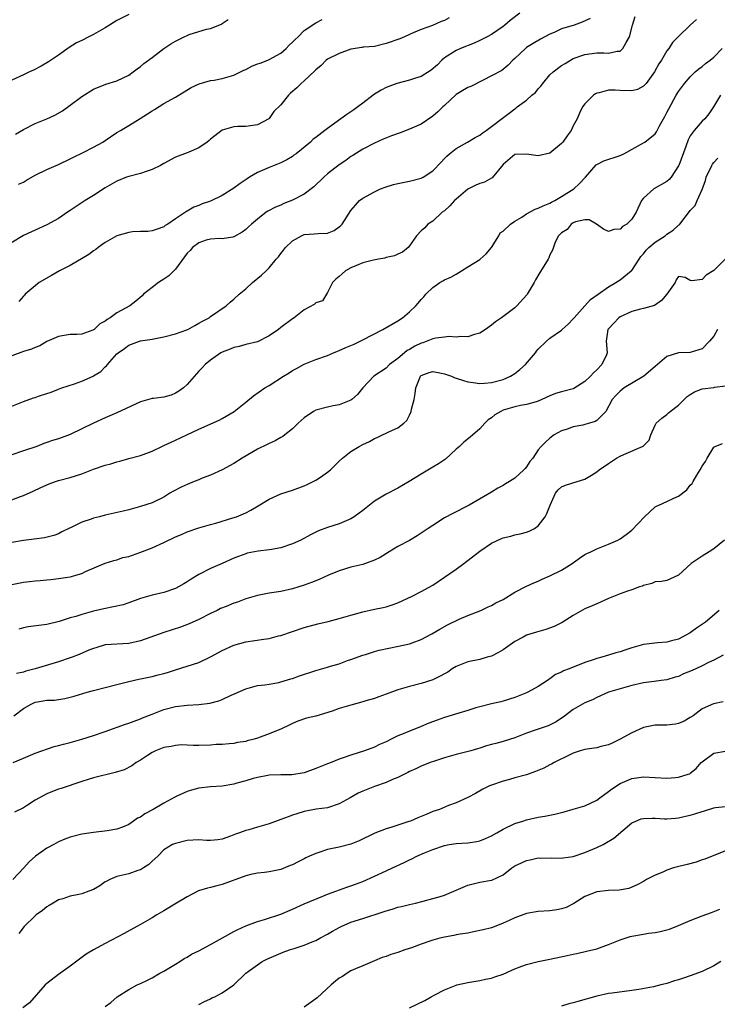
# Model space of a CAD drawing. Units: inches. Extents: x 2544000 to 2547000, y 1542000 to 1545000.
# Drawn here: x 2544306 to 2544426, y 1543386 to 1543554 of the extents above; entities that cross this region are included whole.
import ezdxf

# ---------------------------------------------------------------- set-up
doc = ezdxf.new("R2010")
doc.units = ezdxf.units.IN
doc.header["$MEASUREMENT"] = 0
doc.layers.add('LD25441542_2ft', color=9, linetype='Continuous')

msp = doc.modelspace()

# ---------------------------------------------------------------- linework, layer by layer
at = {"layer": 'LD25441542_2ft'}
for points, elevation in [([(2544325, 1543554.79), (2544323, 1543553.76), (2544321.73, 1543553), (2544321, 1543552.54), (2544319, 1543551.38), (2544318.21, 1543551), (2544317, 1543550.37), (2544316.07, 1543549.93), (2544314.85, 1543549.15), (2544313, 1543547.85), (2544311.31, 1543546.69), (2544310.05, 1543545.95), (2544308.72, 1543545.28), (2544308.07, 1543545), (2544307, 1543544.48), (2544305, 1543543.56)], 8064), ([(2544305, 1543487.91), (2544306.46, 1543488.46), (2544307, 1543488.69), (2544308.7, 1543489.3), (2544309, 1543489.39), (2544309.61, 1543489.61), (2544311, 1543490.04), (2544311.75, 1543490.25), (2544313, 1543490.79), (2544313.55, 1543491), (2544315.71, 1543491.71), (2544317, 1543492.16), (2544318.92, 1543493), (2544319, 1543493.04), (2544320.22, 1543493.78), (2544321, 1543494.58), (2544321.23, 1543494.77), (2544321.4, 1543495), (2544323, 1543496.83), (2544323.19, 1543497), (2544324.27, 1543497.73), (2544325, 1543498.31), (2544326.85, 1543499), (2544327, 1543499.04), (2544329, 1543499.34), (2544331, 1543499.71), (2544333, 1543500.22), (2544334.91, 1543500.91), (2544335.11, 1543501), (2544336.31, 1543501.69), (2544337, 1543502.04), (2544337.6, 1543502.4), (2544338.75, 1543503), (2544339, 1543503.19), (2544341.68, 1543505), (2544342.35, 1543505.65), (2544343, 1543506.15), (2544343.91, 1543507), (2544345, 1543507.94), (2544346.16, 1543509), (2544347.73, 1543510.27), (2544348.48, 1543511), (2544349, 1543511.53), (2544350.22, 1543513), (2544350.59, 1543513.41), (2544351, 1543513.97), (2544351.48, 1543514.52), (2544351.82, 1543515), (2544353, 1543516.14), (2544354.52, 1543517), (2544355, 1543517.21), (2544356.68, 1543517.32), (2544357.41, 1543517.41), (2544359, 1543517.43), (2544360.1, 1543517.9), (2544361, 1543518.5), (2544361.27, 1543518.73), (2544361.5, 1543519), (2544363, 1543521.33), (2544363.75, 1543522.25), (2544364.47, 1543523), (2544365, 1543523.42), (2544367, 1543524.5), (2544368.07, 1543525), (2544369, 1543525.35), (2544370.26, 1543525.74), (2544371, 1543525.93), (2544371.88, 1543526.12), (2544373, 1543526.33), (2544375, 1543526.83), (2544375.35, 1543527), (2544377, 1543528.06), (2544378.41, 1543529.59), (2544379, 1543530.19), (2544379.39, 1543530.61), (2544379.82, 1543531), (2544381, 1543531.9), (2544382.89, 1543533), (2544384.21, 1543533.79), (2544385, 1543534.2), (2544385.45, 1543534.55), (2544386.13, 1543535), (2544387, 1543535.64), (2544388.89, 1543537.11), (2544390.05, 1543537.95), (2544391, 1543538.69), (2544391.2, 1543538.8), (2544391.43, 1543539), (2544393, 1543540.18), (2544393.92, 1543541), (2544394.52, 1543541.48), (2544395, 1543542.11), (2544395.46, 1543542.54), (2544395.77, 1543543), (2544397, 1543544.48), (2544397.54, 1543545), (2544399, 1543546.08), (2544399.59, 1543546.41), (2544400.5, 1543547), (2544401, 1543547.26), (2544403, 1543547.99), (2544405, 1543548.26), (2544406.24, 1543548.24), (2544407, 1543548.18), (2544408.52, 1543548.52), (2544409, 1543548.56), (2544409.49, 1543549), (2544410.01, 1543550.01), (2544410.63, 1543551), (2544411.11, 1543553), (2544411.56, 1543554.44)], 8076), ([(2544391.88, 1543555), (2544390.23, 1543553.77), (2544389.3, 1543553), (2544389, 1543552.77), (2544387, 1543551.39), (2544386.3, 1543551), (2544385, 1543550.33), (2544384.08, 1543549.92), (2544381.73, 1543549), (2544381, 1543548.66), (2544379, 1543547.4), (2544378.52, 1543547), (2544377.78, 1543546.22), (2544376.73, 1543545.27), (2544375, 1543544.22), (2544373.87, 1543543.87), (2544373, 1543543.57), (2544370.81, 1543543), (2544369.48, 1543542.52), (2544369, 1543542.32), (2544368.14, 1543541.86), (2544367, 1543541.17), (2544366.8, 1543541), (2544365, 1543539.66), (2544364.15, 1543539), (2544363.48, 1543538.52), (2544362.27, 1543537.73), (2544361.24, 1543537), (2544359, 1543535.32), (2544358.53, 1543535), (2544357, 1543533.77), (2544356.52, 1543533.48), (2544356.06, 1543533), (2544353.6, 1543531), (2544353.24, 1543530.76), (2544353, 1543530.55), (2544352.04, 1543529.96), (2544351, 1543529.46), (2544349.89, 1543529), (2544349, 1543528.68), (2544347, 1543527.78), (2544345.67, 1543527), (2544345.26, 1543526.74), (2544344.07, 1543525.93), (2544343, 1543525.11), (2544341, 1543523.87), (2544339, 1543522.93), (2544337.56, 1543522.44), (2544337, 1543522.18), (2544336.13, 1543521.87), (2544335, 1543521.18), (2544334.88, 1543521.12), (2544334.72, 1543521), (2544333, 1543519.87), (2544331.71, 1543519), (2544331.25, 1543518.75), (2544331, 1543518.53), (2544329.85, 1543518.15), (2544329, 1543517.85), (2544328.27, 1543517.73), (2544327, 1543517.74), (2544325.67, 1543517.67), (2544325, 1543517.58), (2544322.99, 1543517.01), (2544321, 1543515.83), (2544319.8, 1543515), (2544319.37, 1543514.63), (2544319, 1543514.43), (2544318.2, 1543513.8), (2544315, 1543511.91), (2544313.2, 1543511), (2544311.79, 1543510.21), (2544309.69, 1543509), (2544307.33, 1543507), (2544307.17, 1543506.83), (2544307, 1543506.67), (2544306.23, 1543505.77)], 8072), ([(2544379.79, 1543554.21), (2544379, 1543553.79), (2544378.41, 1543553.59), (2544376.94, 1543552.94), (2544375, 1543552.26), (2544373.64, 1543551.64), (2544373, 1543551.38), (2544372.16, 1543551), (2544371.34, 1543550.66), (2544369, 1543549.82), (2544367, 1543549.35), (2544365.22, 1543549.22), (2544365, 1543549.19), (2544364.85, 1543549.15), (2544363, 1543548.88), (2544361, 1543548.16), (2544359, 1543547.15), (2544358.78, 1543547), (2544357.9, 1543546.1), (2544357, 1543545.36), (2544356.82, 1543545.18), (2544355, 1543543.45), (2544354.5, 1543543), (2544353.75, 1543542.25), (2544352.64, 1543541.36), (2544352.29, 1543541), (2544351, 1543539.35), (2544349.8, 1543538.2), (2544349, 1543537.05), (2544348.93, 1543537), (2544347, 1543535.95), (2544345, 1543535.66), (2544343.67, 1543535.67), (2544343, 1543535.61), (2544341, 1543535.05), (2544339, 1543533.49), (2544338.75, 1543533.25), (2544338.42, 1543533), (2544337, 1543531.99), (2544335.28, 1543531.28), (2544335, 1543531.15), (2544333, 1543530.41), (2544331, 1543529.34), (2544330.42, 1543529), (2544329, 1543528.3), (2544328, 1543528), (2544327, 1543527.63), (2544325, 1543527.12), (2544324.65, 1543527), (2544323, 1543526.34), (2544321, 1543525.2), (2544319, 1543523.89), (2544317.56, 1543523), (2544316.01, 1543521.99), (2544315, 1543521.29), (2544314.54, 1543521), (2544313, 1543519.93), (2544311, 1543518.84), (2544309, 1543517.98), (2544308.36, 1543517.64), (2544307, 1543517.04), (2544303.26, 1543514.74)], 8070), ([(2544403.91, 1543554.09), (2544402.52, 1543553.48), (2544401.15, 1543553), (2544399, 1543552.32), (2544397.71, 1543551.71), (2544397, 1543551.43), (2544395.4, 1543550.6), (2544394.13, 1543549.87), (2544393, 1543549.14), (2544392.81, 1543549), (2544391, 1543547.26), (2544390.68, 1543547), (2544389.88, 1543546.12), (2544388.76, 1543545.24), (2544387, 1543544.29), (2544385.59, 1543543.59), (2544383.51, 1543542.49), (2544383, 1543542.31), (2544381, 1543541.11), (2544379, 1543539.25), (2544378.72, 1543539), (2544377.86, 1543538.14), (2544377, 1543537.42), (2544375, 1543536.08), (2544373, 1543535.19), (2544371.42, 1543534.58), (2544369.95, 1543534.05), (2544368.51, 1543533.49), (2544367, 1543532.84), (2544365, 1543531.79), (2544363.31, 1543530.69), (2544363, 1543530.51), (2544362.13, 1543529.87), (2544361, 1543529.13), (2544359, 1543527.59), (2544358.33, 1543527), (2544356.65, 1543525.35), (2544355, 1543524.1), (2544353, 1543523.07), (2544351.51, 1543522.49), (2544351, 1543522.25), (2544350.11, 1543521.89), (2544348.8, 1543521.2), (2544348.51, 1543521), (2544347, 1543519.85), (2544346.02, 1543519), (2544345.5, 1543518.5), (2544345, 1543518.05), (2544344.41, 1543517.59), (2544343, 1543516.79), (2544342.78, 1543516.78), (2544341, 1543516.47), (2544340.52, 1543516.52), (2544339, 1543516.43), (2544338.22, 1543516.22), (2544337, 1543515.81), (2544335.92, 1543515), (2544335.5, 1543514.5), (2544335, 1543514), (2544333, 1543511.31), (2544331.84, 1543510.16), (2544331, 1543509.57), (2544330.1, 1543509), (2544329, 1543508.16), (2544327.55, 1543507), (2544327.29, 1543506.71), (2544326.2, 1543505.8), (2544325.19, 1543505), (2544323, 1543503.83), (2544321.85, 1543503), (2544321.3, 1543502.7), (2544321, 1543502.42), (2544320.07, 1543501.93), (2544319.09, 1543501), (2544319, 1543500.93), (2544318.87, 1543500.87), (2544317, 1543500.19), (2544316.13, 1543500.13), (2544315, 1543500.12), (2544313.97, 1543499.97), (2544313, 1543499.78), (2544311, 1543498.91), (2544309.8, 1543498.2), (2544309, 1543497.93), (2544308.36, 1543497.64), (2544307, 1543497.22), (2544305, 1543496.47)], 8074), ([(2544422.04, 1543553.96), (2544420.96, 1543553), (2544418.91, 1543551), (2544417.98, 1543550.02), (2544417.31, 1543549), (2544417, 1543548.6), (2544416.06, 1543547), (2544415.61, 1543546.39), (2544414.87, 1543545), (2544413.43, 1543543), (2544413, 1543542.53), (2544411.99, 1543542.01), (2544411, 1543541.78), (2544409, 1543541.8), (2544408.13, 1543541.87), (2544407, 1543541.86), (2544405.43, 1543541.43), (2544405, 1543541.34), (2544404.77, 1543541.23), (2544404.46, 1543541), (2544403, 1543539.56), (2544402.56, 1543539), (2544402.05, 1543537.95), (2544401.65, 1543537), (2544401, 1543535.77), (2544400.62, 1543535), (2544399.93, 1543534.07), (2544399.21, 1543533), (2544399, 1543532.73), (2544397, 1543531.08), (2544395, 1543530.64), (2544393, 1543530.93), (2544391, 1543530.88), (2544389, 1543529.16), (2544387.13, 1543526.87), (2544387, 1543526.82), (2544385.82, 1543526.18), (2544385, 1543525.92), (2544384.35, 1543525.65), (2544383, 1543524.94), (2544381, 1543523.27), (2544380.7, 1543523), (2544379.9, 1543522.1), (2544379, 1543521.28), (2544378.6, 1543521), (2544377, 1543519.5), (2544376.16, 1543519), (2544375.63, 1543518.37), (2544375, 1543517.84), (2544374.21, 1543517), (2544373, 1543515.25), (2544372.78, 1543515), (2544371.81, 1543514.19), (2544371, 1543513.85), (2544370.44, 1543513.56), (2544369, 1543513.26), (2544368.81, 1543513.19), (2544367.69, 1543513), (2544366.83, 1543512.83), (2544365, 1543512.37), (2544363.92, 1543511.92), (2544363, 1543511.5), (2544362.07, 1543511), (2544361.49, 1543510.51), (2544361, 1543510.05), (2544360.41, 1543509.59), (2544359.84, 1543509), (2544359, 1543507.28), (2544358.8, 1543507), (2544358.12, 1543505.88), (2544357, 1543505.55), (2544356.73, 1543505.26), (2544355, 1543504.35), (2544353.3, 1543503), (2544353, 1543502.83), (2544351, 1543501.34), (2544350.59, 1543501), (2544349, 1543499.89), (2544347, 1543498.9), (2544345, 1543498.41), (2544343.9, 1543498.1), (2544343, 1543497.9), (2544342.37, 1543497.63), (2544341, 1543497.13), (2544340.76, 1543497), (2544339, 1543495.75), (2544338.08, 1543495), (2544337.58, 1543494.42), (2544337, 1543493.84), (2544335, 1543491.6), (2544334.36, 1543491), (2544333.58, 1543490.42), (2544333, 1543490.08), (2544332.24, 1543489.76), (2544331, 1543489.44), (2544329.22, 1543489.22), (2544329, 1543489.18), (2544327, 1543488.61), (2544323, 1543486.73), (2544321, 1543485.9), (2544319, 1543485), (2544317, 1543484.01), (2544315, 1543483.07), (2544313, 1543482.31), (2544311.99, 1543482.01), (2544311, 1543481.65), (2544310.5, 1543481.5), (2544309.27, 1543481), (2544307, 1543480.23), (2544305, 1543479.58)], 8078), ([(2544305.66, 1543534.34), (2544307, 1543535.16), (2544309, 1543536.16), (2544311, 1543536.95), (2544312.4, 1543537.6), (2544313.68, 1543538.32), (2544315, 1543539.28), (2544317, 1543540.8), (2544319, 1543542.03), (2544321.1, 1543542.9), (2544323, 1543543.48), (2544325, 1543544.46), (2544325.78, 1543545), (2544326.46, 1543545.54), (2544327, 1543545.91), (2544327.59, 1543546.41), (2544329, 1543547.43), (2544331.03, 1543549), (2544332.19, 1543549.81), (2544333, 1543550.26), (2544334.5, 1543551), (2544335, 1543551.22), (2544335.36, 1543551.36), (2544337, 1543551.87), (2544338.3, 1543552.3), (2544339, 1543552.39), (2544340.87, 1543553.13), (2544341, 1543553.24), (2544342.03, 1543553.97)], 8066), ([(2544306.18, 1543525.82), (2544307, 1543526.17), (2544307.51, 1543526.49), (2544309, 1543527.34), (2544311, 1543528.3), (2544313, 1543529.16), (2544315, 1543530.12), (2544315.57, 1543530.43), (2544317.24, 1543531.24), (2544319, 1543532.11), (2544320.58, 1543533), (2544321, 1543533.27), (2544323, 1543534.62), (2544323.61, 1543535), (2544325, 1543535.82), (2544326.98, 1543537.02), (2544328.2, 1543537.8), (2544329, 1543538.36), (2544329.41, 1543538.59), (2544331, 1543539.57), (2544333, 1543540.66), (2544335.67, 1543542.33), (2544337.03, 1543542.97), (2544339, 1543543.54), (2544339.6, 1543543.6), (2544341, 1543543.88), (2544343, 1543544.44), (2544344.71, 1543545.29), (2544345, 1543545.41), (2544346.05, 1543545.95), (2544347, 1543546.36), (2544347.49, 1543546.51), (2544348.8, 1543547), (2544349, 1543547.08), (2544351, 1543548.17), (2544351.94, 1543549), (2544352.45, 1543549.55), (2544353, 1543550.05), (2544353.46, 1543550.54), (2544353.95, 1543551), (2544355, 1543552.04), (2544357, 1543553.4), (2544358.05, 1543553.95)], 8068), ([(2544305, 1543471.9), (2544306.48, 1543472.48), (2544307, 1543472.65), (2544308.66, 1543473.34), (2544310, 1543474), (2544311.39, 1543474.61), (2544312.5, 1543475), (2544313, 1543475.16), (2544315, 1543475.7), (2544317, 1543476.34), (2544319, 1543477.12), (2544321, 1543477.81), (2544321.94, 1543478.06), (2544323, 1543478.4), (2544323.5, 1543478.5), (2544325, 1543478.93), (2544327, 1543479.46), (2544329, 1543480.2), (2544330.65, 1543481), (2544331, 1543481.15), (2544332.26, 1543481.74), (2544333, 1543482.05), (2544334.91, 1543483), (2544337, 1543483.98), (2544340.48, 1543485.52), (2544341, 1543485.8), (2544343.01, 1543486.99), (2544345, 1543488.56), (2544346.34, 1543489.66), (2544348.29, 1543491), (2544349, 1543491.43), (2544351.44, 1543493), (2544352.41, 1543493.59), (2544353, 1543493.97), (2544353.68, 1543494.32), (2544355, 1543495.08), (2544357, 1543495.85), (2544359, 1543496.55), (2544360, 1543497), (2544360.72, 1543497.28), (2544361, 1543497.38), (2544362.11, 1543497.89), (2544363.52, 1543498.48), (2544365, 1543499.21), (2544368.43, 1543501), (2544371, 1543502.48), (2544371.83, 1543503), (2544373, 1543503.99), (2544374.08, 1543505), (2544374.51, 1543505.49), (2544375, 1543506.12), (2544375.44, 1543506.56), (2544375.78, 1543507), (2544377, 1543508.17), (2544378.16, 1543509), (2544378.72, 1543509.28), (2544379, 1543509.44), (2544380.09, 1543509.91), (2544381, 1543510.45), (2544381.87, 1543511), (2544383, 1543511.67), (2544385, 1543512.92), (2544385.1, 1543513), (2544386.09, 1543513.91), (2544386.99, 1543515), (2544388.29, 1543517), (2544388.52, 1543517.48), (2544389, 1543517.78), (2544390.25, 1543519), (2544391, 1543519.47), (2544392.19, 1543520.19), (2544393, 1543520.73), (2544394.47, 1543521.53), (2544395, 1543521.72), (2544395.87, 1543522.13), (2544397, 1543522.56), (2544397.27, 1543522.73), (2544397.82, 1543523), (2544399, 1543523.68), (2544401.07, 1543525), (2544402.06, 1543525.94), (2544403, 1543526.9), (2544403.11, 1543527), (2544404.91, 1543529.09), (2544405, 1543529.16), (2544406.23, 1543529.77), (2544409, 1543530.7), (2544409.62, 1543531), (2544413, 1543532.86), (2544413.22, 1543533), (2544415, 1543534.39), (2544415.25, 1543534.75), (2544415.36, 1543535), (2544415.75, 1543535.75), (2544416.64, 1543537.36), (2544417, 1543538.05), (2544417.31, 1543538.69), (2544418.6, 1543541), (2544419, 1543541.64), (2544419.98, 1543543), (2544421, 1543544.16), (2544421.84, 1543545), (2544422.46, 1543545.54), (2544423, 1543545.91), (2544423.6, 1543546.4), (2544424.39, 1543547), (2544425, 1543547.51), (2544426.44, 1543549)], 8080), ([(2544426.19, 1543541), (2544424.94, 1543539), (2544424.18, 1543537.82), (2544423.47, 1543537), (2544423, 1543536.55), (2544421.67, 1543535), (2544421, 1543534.04), (2544420.62, 1543533.38), (2544420.23, 1543532.23), (2544419.03, 1543529), (2544419, 1543528.93), (2544417.71, 1543527), (2544417.39, 1543526.61), (2544417, 1543526.26), (2544414.79, 1543525), (2544413, 1543523.44), (2544412.64, 1543523), (2544411.72, 1543521), (2544411, 1543519.81), (2544410.17, 1543519), (2544409.43, 1543518.57), (2544409, 1543518.1), (2544407.92, 1543518.08), (2544407, 1543517.75), (2544406.14, 1543518.14), (2544404.97, 1543519), (2544403.71, 1543519.71), (2544403, 1543519.71), (2544401.4, 1543519.4), (2544401, 1543519.22), (2544400.64, 1543519), (2544399.93, 1543518.07), (2544399, 1543517.48), (2544398.46, 1543517), (2544397.9, 1543515.9), (2544397.44, 1543514.56), (2544397, 1543513.73), (2544396.79, 1543513.21), (2544396.69, 1543513), (2544396.23, 1543512.23), (2544395.26, 1543510.74), (2544394.54, 1543509.46), (2544394.31, 1543509), (2544393.13, 1543507), (2544393.07, 1543506.93), (2544391.37, 1543505), (2544391, 1543504.69), (2544388.72, 1543503), (2544387.71, 1543502.29), (2544387, 1543501.73), (2544385.99, 1543501), (2544385, 1543500.33), (2544384.12, 1543500.12), (2544383, 1543499.71), (2544381.78, 1543499.78), (2544381, 1543499.69), (2544379.77, 1543499.77), (2544379, 1543499.69), (2544377.49, 1543499.49), (2544377, 1543499.36), (2544375.28, 1543498.72), (2544375, 1543498.66), (2544373.89, 1543498.11), (2544373, 1543497.58), (2544372.62, 1543497.38), (2544372.14, 1543497), (2544371, 1543496.05), (2544369.57, 1543495), (2544369, 1543494.38), (2544366.93, 1543493), (2544365.02, 1543491), (2544364.13, 1543489.87), (2544363.13, 1543489), (2544363, 1543488.92), (2544361, 1543488.09), (2544359.93, 1543487.93), (2544359, 1543487.73), (2544357, 1543487.22), (2544356.61, 1543487), (2544355, 1543485.9), (2544353.96, 1543485), (2544353, 1543484.02), (2544351.68, 1543483), (2544351.32, 1543482.68), (2544351, 1543482.52), (2544350.06, 1543481.94), (2544349, 1543481.53), (2544348.66, 1543481.34), (2544347, 1543480.55), (2544344.39, 1543479), (2544343, 1543478.1), (2544340.95, 1543477), (2544339, 1543476.12), (2544337.57, 1543475.57), (2544337, 1543475.31), (2544336.21, 1543475), (2544335, 1543474.53), (2544333.97, 1543474.03), (2544332.65, 1543473.35), (2544332.04, 1543473), (2544331, 1543472.35), (2544329, 1543471.39), (2544327, 1543470.72), (2544325, 1543470.17), (2544324.05, 1543469.95), (2544321, 1543469.29), (2544319.99, 1543469), (2544319, 1543468.74), (2544318.56, 1543468.56), (2544317, 1543468.04), (2544315.17, 1543467.17), (2544314.78, 1543467), (2544313.59, 1543466.41), (2544313, 1543466.1), (2544312.22, 1543465.78), (2544310.62, 1543465.38), (2544308.86, 1543465.14), (2544307, 1543464.92), (2544305, 1543464.57)], 8082), ([(2544305, 1543457.4), (2544307, 1543457.84), (2544308.07, 1543457.93), (2544309, 1543458.05), (2544309.89, 1543458.11), (2544311, 1543458.24), (2544311.7, 1543458.3), (2544313, 1543458.45), (2544315, 1543458.75), (2544315.21, 1543458.79), (2544315.95, 1543459), (2544317, 1543459.32), (2544317.64, 1543459.64), (2544321, 1543461.05), (2544322.46, 1543461.54), (2544323, 1543461.65), (2544323.99, 1543462.01), (2544325, 1543462.23), (2544326.88, 1543462.88), (2544329, 1543463.7), (2544331, 1543464.57), (2544333, 1543465.55), (2544334.02, 1543465.98), (2544335, 1543466.43), (2544337, 1543467.1), (2544339, 1543467.67), (2544339.92, 1543467.92), (2544342.78, 1543468.78), (2544343.4, 1543469), (2544345, 1543469.68), (2544345.87, 1543470.13), (2544347.13, 1543470.87), (2544349, 1543472.01), (2544351, 1543472.89), (2544353, 1543473.54), (2544355, 1543474.28), (2544355.5, 1543474.5), (2544356.56, 1543475), (2544357, 1543475.24), (2544357.78, 1543475.78), (2544359, 1543476.59), (2544359.48, 1543477), (2544361, 1543478.5), (2544361.53, 1543479), (2544363, 1543480.13), (2544364.4, 1543481), (2544365, 1543481.32), (2544366.14, 1543481.86), (2544367, 1543482.34), (2544367.46, 1543482.54), (2544368.37, 1543483), (2544369, 1543483.27), (2544369.57, 1543483.57), (2544371, 1543484.21), (2544372.02, 1543485), (2544372.55, 1543485.45), (2544373, 1543486.34), (2544373.31, 1543487), (2544373.35, 1543487.35), (2544373.77, 1543489), (2544373.95, 1543490.05), (2544374.06, 1543491), (2544374.87, 1543493), (2544375, 1543493.13), (2544376.35, 1543493.65), (2544377, 1543493.8), (2544378.46, 1543493.54), (2544379, 1543493.42), (2544380.16, 1543493), (2544380.74, 1543492.74), (2544381, 1543492.69), (2544382.25, 1543492.25), (2544383, 1543492.07), (2544383.9, 1543491.9), (2544385, 1543491.77), (2544385.81, 1543491.81), (2544387, 1543491.9), (2544389, 1543492.45), (2544390.25, 1543493), (2544391, 1543493.48), (2544391.87, 1543494.13), (2544392.83, 1543495), (2544394.53, 1543497), (2544394.72, 1543497.28), (2544395, 1543497.62), (2544396.42, 1543499), (2544397, 1543499.49), (2544399, 1543500.89), (2544399.1, 1543501), (2544400.1, 1543501.9), (2544401, 1543502.82), (2544401.13, 1543503), (2544403, 1543505), (2544403.92, 1543506.08), (2544405.25, 1543507), (2544407, 1543508.27), (2544408.25, 1543509), (2544408.71, 1543509.29), (2544409, 1543509.45), (2544410.91, 1543511), (2544411, 1543511.08), (2544412.25, 1543513), (2544412.57, 1543513.43), (2544413, 1543513.92), (2544413.47, 1543514.53), (2544413.9, 1543515), (2544415, 1543515.92), (2544416.7, 1543517), (2544417, 1543517.25), (2544418.05, 1543517.95), (2544419, 1543518.83), (2544419.12, 1543518.88), (2544419.23, 1543519), (2544420.88, 1543521.12), (2544421, 1543521.31), (2544421.81, 1543522.19), (2544422.19, 1543523), (2544423, 1543524.9), (2544423.58, 1543526.42), (2544423.73, 1543527), (2544424.66, 1543529), (2544424.78, 1543529.22), (2544425, 1543529.49), (2544425.73, 1543530.27)], 8084), ([(2544427, 1543513.04), (2544425, 1543511.09), (2544423.71, 1543510.29), (2544423, 1543509.54), (2544421.27, 1543509.27), (2544421, 1543509.37), (2544420.13, 1543509.87), (2544419, 1543510.02), (2544418.56, 1543509.44), (2544418.42, 1543509), (2544416.99, 1543507), (2544416.07, 1543505.93), (2544414.9, 1543505.1), (2544413, 1543504.57), (2544412.47, 1543504.47), (2544411, 1543504.08), (2544409, 1543503.15), (2544408.77, 1543503), (2544407.93, 1543502.07), (2544407, 1543501.12), (2544406.9, 1543501), (2544406.63, 1543499), (2544406.79, 1543497), (2544406.65, 1543496.65), (2544405.9, 1543495), (2544405, 1543494.1), (2544404.43, 1543493.57), (2544403.96, 1543493), (2544403, 1543492.08), (2544401.1, 1543490.9), (2544401, 1543490.86), (2544399, 1543490.34), (2544397.95, 1543490.05), (2544397, 1543489.66), (2544395.63, 1543489), (2544395, 1543488.74), (2544394.64, 1543488.64), (2544393, 1543488.15), (2544391.99, 1543487.99), (2544391, 1543487.76), (2544389, 1543487.18), (2544388.6, 1543487), (2544387.6, 1543486.4), (2544387, 1543485.9), (2544386.44, 1543485.56), (2544385.89, 1543485), (2544385, 1543484.01), (2544383.39, 1543482.61), (2544382.28, 1543481.72), (2544381.54, 1543481), (2544381, 1543480.53), (2544379.15, 1543478.85), (2544377.97, 1543478.03), (2544377, 1543477.45), (2544375, 1543476.29), (2544372.93, 1543475), (2544371, 1543473.88), (2544369, 1543472.85), (2544367, 1543471.66), (2544365, 1543470.06), (2544364.4, 1543469.6), (2544363.56, 1543469), (2544363, 1543468.65), (2544361, 1543467.8), (2544359, 1543467.16), (2544357.43, 1543466.57), (2544357, 1543466.38), (2544356.09, 1543465.91), (2544354.42, 1543465), (2544353, 1543464.34), (2544351, 1543463.68), (2544349.41, 1543463.41), (2544349, 1543463.32), (2544347.11, 1543463.11), (2544345.24, 1543462.76), (2544345, 1543462.68), (2544343.78, 1543462.22), (2544343, 1543461.89), (2544340.99, 1543461.01), (2544339, 1543460.17), (2544337, 1543459.13), (2544335.67, 1543458.33), (2544335, 1543457.85), (2544334.45, 1543457.55), (2544333.52, 1543457), (2544333, 1543456.74), (2544331, 1543456.08), (2544329, 1543455.61), (2544327, 1543455.05), (2544325, 1543454.31), (2544324.03, 1543453.97), (2544322.42, 1543453.58), (2544320.74, 1543453.26), (2544319, 1543452.87), (2544317, 1543452.31), (2544315.97, 1543451.97), (2544315, 1543451.7), (2544313.12, 1543451.12), (2544311, 1543450.6), (2544307.83, 1543450.17), (2544307, 1543449.99), (2544306.24, 1543449.76)], 8086), ([(2544425.65, 1543501), (2544425, 1543499.84), (2544424.28, 1543499), (2544423, 1543497.67), (2544422.48, 1543497.52), (2544421, 1543497.07), (2544419, 1543497), (2544417, 1543496.38), (2544415.42, 1543495), (2544415, 1543494.67), (2544413.05, 1543493), (2544409.7, 1543491), (2544409, 1543490.45), (2544408.28, 1543489.72), (2544407.67, 1543489), (2544406.55, 1543487), (2544405, 1543485.45), (2544404.73, 1543485.27), (2544403.79, 1543485), (2544403, 1543484.75), (2544402.65, 1543484.65), (2544401, 1543484.34), (2544399.96, 1543483.96), (2544399, 1543483.66), (2544397.75, 1543483), (2544397, 1543482.43), (2544396.25, 1543481.75), (2544395.52, 1543481), (2544395, 1543480.42), (2544394.06, 1543479), (2544393.56, 1543478.44), (2544393, 1543477.53), (2544392.75, 1543477.25), (2544392.55, 1543477), (2544391, 1543475.58), (2544390.1, 1543475), (2544389.4, 1543474.6), (2544389, 1543474.34), (2544388.1, 1543473.9), (2544387, 1543473.18), (2544383.22, 1543471), (2544380.43, 1543469.57), (2544379, 1543468.79), (2544377, 1543467.52), (2544376.21, 1543467), (2544375, 1543466.16), (2544374.29, 1543465.71), (2544373, 1543464.96), (2544371, 1543463.89), (2544369.55, 1543463), (2544367.96, 1543462.04), (2544367, 1543461.55), (2544365.47, 1543461), (2544365, 1543460.86), (2544363, 1543460.36), (2544361, 1543459.73), (2544359.17, 1543459), (2544357.68, 1543458.32), (2544357, 1543458.06), (2544356.25, 1543457.75), (2544355, 1543457.3), (2544354.11, 1543457), (2544353, 1543456.67), (2544351, 1543456.24), (2544349, 1543455.93), (2544347, 1543455.54), (2544345, 1543454.95), (2544343.58, 1543454.42), (2544343, 1543454.23), (2544341.67, 1543453.67), (2544340.71, 1543453.29), (2544340.15, 1543453), (2544339, 1543452.44), (2544337, 1543451.44), (2544335.32, 1543450.68), (2544333.87, 1543450.13), (2544331, 1543449.21), (2544327, 1543447.82), (2544325, 1543447.36), (2544321, 1543447.09), (2544319.39, 1543446.61), (2544319, 1543446.51), (2544318.19, 1543446.19), (2544316.54, 1543445.46), (2544315.34, 1543445), (2544315, 1543444.88), (2544313, 1543444.22), (2544309, 1543442.99), (2544307.41, 1543442.59), (2544307, 1543442.45), (2544305.81, 1543442.19)], 8088), ([(2544305.36, 1543435), (2544307, 1543436.26), (2544308.32, 1543437), (2544309, 1543437.31), (2544309.39, 1543437.39), (2544311, 1543437.63), (2544312.34, 1543437.66), (2544314.08, 1543437.92), (2544315.68, 1543438.32), (2544317.88, 1543439), (2544319, 1543439.32), (2544321, 1543439.84), (2544323, 1543440.32), (2544325, 1543440.87), (2544326.74, 1543441.26), (2544329, 1543441.69), (2544330.04, 1543441.96), (2544331, 1543442.22), (2544331.61, 1543442.39), (2544333, 1543442.86), (2544335, 1543443.45), (2544337, 1543444.12), (2544339, 1543445.08), (2544341, 1543446.16), (2544343, 1543447.07), (2544345, 1543447.65), (2544348.1, 1543448.1), (2544349, 1543448.21), (2544350.63, 1543448.63), (2544351, 1543448.7), (2544353, 1543449.4), (2544355, 1543450.06), (2544357.32, 1543450.68), (2544359.1, 1543451.1), (2544361, 1543451.59), (2544363, 1543452.17), (2544365, 1543452.73), (2544367, 1543453.19), (2544368.49, 1543453.51), (2544369, 1543453.63), (2544370.04, 1543453.96), (2544371, 1543454.29), (2544373.45, 1543455.45), (2544375, 1543456.24), (2544377, 1543457.33), (2544379, 1543458.65), (2544381, 1543460.06), (2544382.27, 1543461), (2544385, 1543463.14), (2544387, 1543464.46), (2544388.75, 1543465.25), (2544389, 1543465.38), (2544390.33, 1543465.67), (2544391, 1543465.91), (2544391.91, 1543466.09), (2544393, 1543466.37), (2544393.45, 1543466.55), (2544394.37, 1543467), (2544395, 1543467.42), (2544396.19, 1543469), (2544396.48, 1543469.52), (2544397.04, 1543471), (2544397.93, 1543473), (2544398.43, 1543473.57), (2544399, 1543474.09), (2544399.64, 1543474.36), (2544401.66, 1543475), (2544403, 1543475.39), (2544404.11, 1543476.11), (2544405, 1543476.64), (2544405.43, 1543477), (2544407, 1543478.11), (2544408.41, 1543479), (2544409, 1543479.34), (2544409.65, 1543479.65), (2544412.96, 1543481.04), (2544413, 1543481.11), (2544413.96, 1543482.05), (2544414.26, 1543483), (2544415, 1543484.64), (2544415.19, 1543485), (2544416.14, 1543485.86), (2544417, 1543486.47), (2544417.28, 1543486.72), (2544417.58, 1543487), (2544419, 1543488.06), (2544419.94, 1543489), (2544420.49, 1543489.51), (2544421, 1543489.86), (2544421.69, 1543490.31), (2544423, 1543490.82), (2544425, 1543491.1), (2544425.15, 1543491.15), (2544427, 1543491.35)], 8090), ([(2544305.24, 1543427), (2544307, 1543427.77), (2544309, 1543428.58), (2544312.27, 1543429.73), (2544313, 1543429.89), (2544313.84, 1543430.16), (2544315, 1543430.43), (2544317, 1543430.98), (2544319, 1543431.61), (2544321, 1543432.31), (2544324.45, 1543433.55), (2544325, 1543433.72), (2544325.91, 1543434.09), (2544327, 1543434.48), (2544327.36, 1543434.64), (2544329, 1543435.29), (2544331, 1543436.04), (2544333, 1543436.56), (2544335, 1543436.8), (2544337, 1543436.91), (2544338.86, 1543437.14), (2544340.43, 1543437.57), (2544341, 1543437.8), (2544342.49, 1543438.49), (2544343.22, 1543438.78), (2544345, 1543439.62), (2544347, 1543440.16), (2544348.25, 1543440.25), (2544349, 1543440.4), (2544350.68, 1543440.68), (2544351, 1543440.77), (2544352.72, 1543441.28), (2544353, 1543441.35), (2544354.2, 1543441.8), (2544357, 1543442.73), (2544359, 1543443.32), (2544359.47, 1543443.47), (2544361, 1543443.89), (2544362.43, 1543444.43), (2544363, 1543444.61), (2544365, 1543445.35), (2544365.48, 1543445.48), (2544367, 1543445.95), (2544367.81, 1543446.19), (2544369.46, 1543446.54), (2544371.14, 1543446.86), (2544373, 1543447.28), (2544373.47, 1543447.47), (2544375, 1543448), (2544376.83, 1543449), (2544378.19, 1543449.81), (2544379, 1543450.25), (2544379.49, 1543450.51), (2544381.47, 1543451.47), (2544383, 1543452.14), (2544385.17, 1543453), (2544386.42, 1543453.58), (2544387, 1543453.83), (2544387.73, 1543454.27), (2544389, 1543454.87), (2544391, 1543456.1), (2544392.91, 1543457.09), (2544394.27, 1543457.73), (2544395, 1543458), (2544395.67, 1543458.33), (2544397, 1543458.88), (2544399, 1543459.89), (2544400.82, 1543461), (2544402.07, 1543461.93), (2544403, 1543462.53), (2544403.3, 1543462.7), (2544404, 1543463), (2544405, 1543463.53), (2544407, 1543464.31), (2544408.6, 1543465), (2544409, 1543465.21), (2544410.02, 1543465.98), (2544411, 1543466.69), (2544413.15, 1543469), (2544415, 1543470.66), (2544415.21, 1543470.79), (2544415.64, 1543471), (2544417, 1543471.6), (2544418.17, 1543472.17), (2544419, 1543472.53), (2544420.4, 1543473.6), (2544421, 1543474.37), (2544421.3, 1543474.7), (2544421.49, 1543475), (2544422.11, 1543476.11), (2544422.66, 1543477), (2544423, 1543477.65), (2544423.57, 1543478.43), (2544423.89, 1543479), (2544425, 1543480.88), (2544425.24, 1543481), (2544426.48, 1543481.52)], 8092), ([(2544426.87, 1543465), (2544425, 1543463.51), (2544424.22, 1543463), (2544423, 1543462.28), (2544421.17, 1543461), (2544419, 1543459.04), (2544417.64, 1543458.36), (2544417, 1543458.12), (2544416.05, 1543457.95), (2544415, 1543457.87), (2544414.42, 1543457.58), (2544413, 1543457.26), (2544412.84, 1543457.16), (2544412.31, 1543457), (2544411, 1543456.49), (2544410.27, 1543456.27), (2544409, 1543455.81), (2544407, 1543455.03), (2544405, 1543454.13), (2544404.25, 1543453.75), (2544403, 1543453.24), (2544401, 1543452.11), (2544399.08, 1543450.92), (2544397.75, 1543450.25), (2544396.28, 1543449.72), (2544394.71, 1543449.29), (2544393, 1543448.75), (2544392.43, 1543448.43), (2544391, 1543447.68), (2544389, 1543446.27), (2544388.19, 1543445.81), (2544387, 1543445.2), (2544386.29, 1543445), (2544385, 1543444.61), (2544383, 1543444.19), (2544381, 1543443.42), (2544380.29, 1543443), (2544379.55, 1543442.45), (2544379, 1543442.18), (2544378.27, 1543441.73), (2544377, 1543441.16), (2544375, 1543440.49), (2544373, 1543440), (2544371, 1543439.44), (2544369, 1543438.7), (2544367.78, 1543438.22), (2544367, 1543437.95), (2544365.52, 1543437.52), (2544365, 1543437.35), (2544363, 1543436.83), (2544361, 1543436.23), (2544359.78, 1543435.78), (2544357, 1543434.94), (2544355.42, 1543434.58), (2544353.94, 1543434.06), (2544353, 1543433.69), (2544352.56, 1543433.44), (2544351, 1543432.73), (2544350.56, 1543432.56), (2544349, 1543431.89), (2544347, 1543431.17), (2544346.42, 1543431), (2544345.28, 1543430.72), (2544345, 1543430.62), (2544343.59, 1543430.41), (2544343, 1543430.28), (2544342.19, 1543430.19), (2544341, 1543430.11), (2544339.93, 1543430.07), (2544339, 1543429.97), (2544337, 1543429.92), (2544336.1, 1543429.9), (2544335, 1543429.98), (2544334.02, 1543430.02), (2544333, 1543429.94), (2544332.24, 1543429.76), (2544331, 1543429.58), (2544329.58, 1543429), (2544329, 1543428.7), (2544328.21, 1543428.21), (2544327, 1543427.42), (2544326.29, 1543427), (2544325.54, 1543426.46), (2544324.22, 1543425.78), (2544322.71, 1543425.29), (2544319, 1543424.37), (2544318.08, 1543424.08), (2544317, 1543423.78), (2544313.44, 1543422.56), (2544313, 1543422.43), (2544311.97, 1543422.03), (2544311, 1543421.64), (2544309, 1543420.55), (2544307.7, 1543419.7), (2544307, 1543419.26), (2544305.49, 1543418.51)], 8094), ([(2544425.94, 1543453), (2544423.6, 1543451), (2544422.06, 1543449.94), (2544421, 1543449.18), (2544419, 1543448.08), (2544417.8, 1543447.8), (2544417, 1543447.56), (2544415.47, 1543447.47), (2544413, 1543447.15), (2544411, 1543446.59), (2544409.79, 1543446.21), (2544409, 1543445.93), (2544408.25, 1543445.75), (2544407, 1543445.34), (2544405.88, 1543445), (2544405, 1543444.76), (2544404.59, 1543444.59), (2544403, 1543444.09), (2544401.45, 1543443.45), (2544401, 1543443.3), (2544400.31, 1543443), (2544399.35, 1543442.65), (2544399, 1543442.45), (2544397.97, 1543442.03), (2544397, 1543441.28), (2544396.81, 1543441.19), (2544396.58, 1543441), (2544395, 1543440.02), (2544393.22, 1543439), (2544393, 1543438.9), (2544391, 1543438.14), (2544389, 1543437.49), (2544388.62, 1543437.38), (2544387, 1543437.02), (2544385, 1543436.53), (2544384.34, 1543436.34), (2544383, 1543435.9), (2544381.42, 1543435.42), (2544379, 1543434.71), (2544377.74, 1543434.26), (2544376.29, 1543433.71), (2544375, 1543433.17), (2544374.87, 1543433.13), (2544373, 1543432.39), (2544371.9, 1543431.9), (2544371, 1543431.55), (2544369.87, 1543431), (2544369, 1543430.54), (2544367.9, 1543430.1), (2544367, 1543429.63), (2544365.31, 1543429), (2544363, 1543428.28), (2544361.86, 1543427.86), (2544361, 1543427.57), (2544359.61, 1543427), (2544359, 1543426.77), (2544357, 1543425.98), (2544355, 1543425.26), (2544352.89, 1543424.89), (2544351, 1543424.89), (2544349, 1543424.84), (2544348.81, 1543424.81), (2544347, 1543424.44), (2544346.27, 1543424.27), (2544345, 1543423.87), (2544343.47, 1543423.47), (2544343, 1543423.33), (2544341, 1543422.97), (2544339, 1543422.84), (2544337, 1543422.63), (2544335.72, 1543422.28), (2544335, 1543422.05), (2544333.24, 1543421.24), (2544332.89, 1543421.11), (2544331, 1543420.05), (2544329.21, 1543419), (2544327.76, 1543418.24), (2544327, 1543417.69), (2544326.51, 1543417.49), (2544325.84, 1543417), (2544325, 1543416.41), (2544323.96, 1543415.96), (2544323, 1543415.62), (2544321.31, 1543415.31), (2544319, 1543415.07), (2544317, 1543414.78), (2544315, 1543414.28), (2544314.1, 1543413.9), (2544313, 1543413.47), (2544312.22, 1543413), (2544311, 1543412.37), (2544309.09, 1543411), (2544307.97, 1543410.03), (2544307.09, 1543409), (2544305.17, 1543407)], 8096), ([(2544426.64, 1543445.36), (2544425, 1543444.51), (2544424.1, 1543444.1), (2544423, 1543443.5), (2544421.96, 1543443), (2544421.3, 1543442.7), (2544419.85, 1543442.15), (2544419, 1543441.72), (2544418.39, 1543441.6), (2544417, 1543441.12), (2544416, 1543441), (2544414.84, 1543440.84), (2544413, 1543440.62), (2544411, 1543440.14), (2544407, 1543439.05), (2544405, 1543438.14), (2544404.28, 1543437.72), (2544403, 1543437.22), (2544402.57, 1543437), (2544401, 1543436.06), (2544399.25, 1543434.75), (2544399, 1543434.6), (2544398.05, 1543433.95), (2544396.72, 1543433.28), (2544394.51, 1543432.51), (2544393, 1543432), (2544391, 1543431.24), (2544389, 1543430.59), (2544387.73, 1543430.27), (2544387, 1543430.06), (2544386.14, 1543429.86), (2544385, 1543429.45), (2544384.63, 1543429.37), (2544383.46, 1543429), (2544382.82, 1543428.82), (2544381, 1543428.37), (2544379, 1543427.8), (2544377.27, 1543427.26), (2544376.52, 1543427), (2544375, 1543426.4), (2544374.08, 1543425.92), (2544373, 1543425.45), (2544372.72, 1543425.28), (2544371, 1543424.45), (2544370.11, 1543424.11), (2544369, 1543423.61), (2544367, 1543422.9), (2544365, 1543422.11), (2544364.23, 1543421.77), (2544362.84, 1543421), (2544361, 1543419.94), (2544359, 1543419.26), (2544357.02, 1543419.01), (2544355, 1543418.66), (2544353.75, 1543418.25), (2544353, 1543418.03), (2544352.27, 1543417.73), (2544351, 1543417.25), (2544349, 1543416.53), (2544347, 1543415.98), (2544345.53, 1543415.53), (2544345, 1543415.41), (2544343.94, 1543415), (2544343.24, 1543414.76), (2544343, 1543414.65), (2544342.42, 1543414.42), (2544341, 1543413.91), (2544340.21, 1543413.79), (2544339, 1543413.66), (2544338.32, 1543413.68), (2544337, 1543413.77), (2544335, 1543413.68), (2544333, 1543413.2), (2544332.5, 1543413), (2544331, 1543412.07), (2544329.98, 1543411), (2544329, 1543410.15), (2544328.43, 1543409.57), (2544327.55, 1543409), (2544327, 1543408.68), (2544326.54, 1543408.54), (2544325, 1543407.99), (2544323, 1543407.52), (2544321.75, 1543407), (2544321.25, 1543406.75), (2544321, 1543406.6), (2544320.06, 1543405.94), (2544319, 1543405.32), (2544318.17, 1543405), (2544317, 1543404.59), (2544316.46, 1543404.46), (2544315, 1543404.17), (2544313.74, 1543403.74), (2544313, 1543403.52), (2544312.07, 1543403), (2544311.41, 1543402.59), (2544311, 1543402.38), (2544310.25, 1543401.75), (2544309.2, 1543401), (2544309, 1543400.84), (2544307.15, 1543399), (2544306.21, 1543397.79)], 8098), ([(2544426.61, 1543437.39), (2544424.98, 1543437.02), (2544423, 1543436.19), (2544421.47, 1543435), (2544421, 1543434.7), (2544419.93, 1543434.07), (2544419, 1543433.66), (2544418.46, 1543433.54), (2544417, 1543433.39), (2544416.63, 1543433.37), (2544415, 1543433.38), (2544413, 1543433.01), (2544411, 1543432.1), (2544409, 1543431), (2544407.67, 1543430.33), (2544407, 1543430.04), (2544405.72, 1543429.72), (2544405, 1543429.51), (2544404.57, 1543429.43), (2544403, 1543429.23), (2544402.17, 1543429), (2544401, 1543428.62), (2544400.27, 1543428.27), (2544397.73, 1543427), (2544397.29, 1543426.72), (2544397, 1543426.59), (2544395.97, 1543426.03), (2544394.55, 1543425.45), (2544393, 1543424.91), (2544391, 1543424.38), (2544390.11, 1543424.11), (2544389, 1543423.83), (2544387, 1543423.13), (2544386.7, 1543423), (2544385.56, 1543422.44), (2544384.28, 1543421.72), (2544383, 1543421.04), (2544381, 1543420.14), (2544379.64, 1543419.64), (2544378.12, 1543419), (2544377, 1543418.61), (2544375.85, 1543418.15), (2544375, 1543417.79), (2544374.42, 1543417.58), (2544373.17, 1543417), (2544372.91, 1543416.91), (2544371, 1543416.32), (2544369.96, 1543415.96), (2544369, 1543415.69), (2544367.06, 1543414.94), (2544364.38, 1543413.62), (2544362.96, 1543413.04), (2544361, 1543412.57), (2544359, 1543412.14), (2544357.67, 1543411.67), (2544357, 1543411.47), (2544355.89, 1543411), (2544355.3, 1543410.7), (2544355, 1543410.53), (2544353.95, 1543410.05), (2544353, 1543409.53), (2544352.61, 1543409.39), (2544351, 1543408.73), (2544349, 1543408.31), (2544348.24, 1543408.24), (2544347, 1543408.08), (2544345.86, 1543407.86), (2544345, 1543407.64), (2544341, 1543406.17), (2544340.06, 1543405.94), (2544339, 1543405.66), (2544338.46, 1543405.54), (2544336.94, 1543405.06), (2544335, 1543404.08), (2544333.16, 1543403), (2544331, 1543401.69), (2544329.83, 1543401), (2544329, 1543400.47), (2544327, 1543399.34), (2544326.37, 1543399), (2544324.21, 1543397.79), (2544321, 1543396.11), (2544319, 1543395.01), (2544317.75, 1543394.25), (2544316.58, 1543393.42), (2544315, 1543392.21), (2544313, 1543390.81), (2544311, 1543389.25), (2544310.74, 1543389), (2544308.04, 1543385.96), (2544306.88, 1543385.12)], 8100), ([(2544321, 1543385.31), (2544321.97, 1543386.03), (2544323.02, 1543387), (2544325, 1543388.21), (2544326.43, 1543389), (2544327, 1543389.24), (2544328.19, 1543389.81), (2544329, 1543390.23), (2544330.34, 1543391), (2544331, 1543391.36), (2544333, 1543392.53), (2544333.77, 1543393), (2544334.5, 1543393.5), (2544335, 1543393.76), (2544335.76, 1543394.24), (2544337, 1543394.84), (2544339, 1543395.92), (2544341.03, 1543397.03), (2544343, 1543398.16), (2544343.55, 1543398.45), (2544345, 1543399.1), (2544347, 1543399.87), (2544348.2, 1543400.2), (2544351, 1543401.11), (2544353, 1543401.95), (2544355, 1543402.87), (2544358.18, 1543404.18), (2544359, 1543404.5), (2544360.4, 1543405), (2544362.28, 1543405.72), (2544363, 1543405.92), (2544363.75, 1543406.25), (2544365, 1543406.69), (2544369, 1543408.53), (2544370.12, 1543409), (2544372.07, 1543409.93), (2544373, 1543410.39), (2544373.42, 1543410.58), (2544374.25, 1543411), (2544375.58, 1543411.58), (2544377, 1543412.16), (2544379, 1543412.85), (2544379.79, 1543413), (2544381, 1543413.19), (2544383, 1543413.31), (2544384.5, 1543413.5), (2544385, 1543413.61), (2544386, 1543414), (2544387, 1543414.47), (2544387.95, 1543415), (2544389, 1543415.62), (2544391, 1543416.56), (2544392.4, 1543417), (2544393, 1543417.21), (2544395, 1543417.65), (2544396.16, 1543417.84), (2544397, 1543418.04), (2544397.82, 1543418.18), (2544399.42, 1543418.58), (2544401, 1543419.01), (2544403, 1543419.59), (2544405, 1543420.57), (2544405.52, 1543421), (2544407, 1543422.05), (2544407.52, 1543422.48), (2544409, 1543423.44), (2544411, 1543424.3), (2544413, 1543424.57), (2544415, 1543424.47), (2544417, 1543424.36), (2544418.46, 1543424.46), (2544419, 1543424.48), (2544420.62, 1543425), (2544420.9, 1543425.1), (2544421, 1543425.17), (2544422.02, 1543425.98), (2544422.87, 1543427), (2544423, 1543427.13), (2544425, 1543428.6), (2544427, 1543428.97)], 8102), ([(2544337, 1543385.67), (2544337.85, 1543386.15), (2544339, 1543386.66), (2544339.22, 1543386.78), (2544339.74, 1543387), (2544341, 1543387.67), (2544343, 1543389), (2544345, 1543391), (2544347, 1543392.47), (2544347.82, 1543393), (2544348.6, 1543393.4), (2544349, 1543393.59), (2544351, 1543394.45), (2544351.42, 1543394.58), (2544352.51, 1543395), (2544353.26, 1543395.26), (2544355, 1543395.79), (2544356.37, 1543396.37), (2544357, 1543396.61), (2544357.67, 1543397), (2544359, 1543397.69), (2544359.81, 1543398.19), (2544361.1, 1543398.9), (2544361.3, 1543399), (2544363, 1543399.73), (2544365, 1543400.38), (2544368.5, 1543401.5), (2544369, 1543401.69), (2544370.04, 1543401.96), (2544371, 1543402.27), (2544371.61, 1543402.39), (2544373, 1543402.76), (2544374.05, 1543403), (2544375.32, 1543403.32), (2544377, 1543403.75), (2544378.07, 1543404.07), (2544379, 1543404.37), (2544383, 1543406.06), (2544385, 1543406.54), (2544387, 1543406.89), (2544387.08, 1543406.92), (2544389, 1543407.82), (2544390.52, 1543409), (2544391, 1543409.33), (2544392.12, 1543409.88), (2544393, 1543410.26), (2544393.64, 1543410.36), (2544395, 1543410.7), (2544395.31, 1543410.69), (2544397.26, 1543410.74), (2544399, 1543410.65), (2544399.27, 1543410.73), (2544401, 1543410.96), (2544403, 1543411.63), (2544405, 1543412.46), (2544406.09, 1543413), (2544407.94, 1543414.06), (2544411, 1543416.69), (2544411.67, 1543417), (2544412.62, 1543417.38), (2544413, 1543417.47), (2544414.49, 1543417.51), (2544415, 1543417.48), (2544416.6, 1543417.4), (2544417, 1543417.36), (2544418.49, 1543417.51), (2544419, 1543417.53), (2544420.16, 1543417.84), (2544421, 1543418.02), (2544421.75, 1543418.25), (2544423, 1543418.66), (2544423.28, 1543418.72), (2544425, 1543419.25), (2544425.33, 1543419.33), (2544427, 1543419.49)], 8104), ([(2544427, 1543411.91), (2544423.49, 1543410.51), (2544423, 1543410.36), (2544422, 1543410), (2544420.44, 1543409.56), (2544418.82, 1543409.18), (2544418.15, 1543409), (2544417, 1543408.63), (2544416.3, 1543408.3), (2544415, 1543407.77), (2544413.53, 1543407), (2544413, 1543406.67), (2544411.9, 1543406.1), (2544411, 1543405.7), (2544410.49, 1543405.51), (2544408.82, 1543405.18), (2544407, 1543405.12), (2544405, 1543404.93), (2544403, 1543404.09), (2544401.1, 1543402.9), (2544399.77, 1543402.23), (2544399, 1543402), (2544398.17, 1543401.83), (2544397, 1543401.69), (2544395, 1543401.57), (2544393, 1543401.24), (2544391, 1543400.47), (2544390.04, 1543400.04), (2544389, 1543399.54), (2544387.16, 1543398.84), (2544387, 1543398.79), (2544385.59, 1543398.41), (2544383.95, 1543398.06), (2544383, 1543397.87), (2544381.67, 1543397.67), (2544381, 1543397.54), (2544380.57, 1543397.43), (2544379, 1543397.19), (2544378.17, 1543397), (2544377, 1543396.67), (2544376.47, 1543396.47), (2544375, 1543395.96), (2544373.36, 1543395.36), (2544372.21, 1543395), (2544371, 1543394.56), (2544369.81, 1543394.19), (2544369, 1543393.88), (2544368.33, 1543393.67), (2544367, 1543393.13), (2544365, 1543392.3), (2544363.77, 1543391.77), (2544363, 1543391.4), (2544362.35, 1543391), (2544361.54, 1543390.46), (2544361, 1543390.17), (2544360.37, 1543389.63), (2544359.59, 1543389), (2544357.2, 1543386.8), (2544357, 1543386.64), (2544355, 1543385.23)], 8106), ([(2544373, 1543385.08), (2544375.65, 1543386.35), (2544376.73, 1543387), (2544377.31, 1543387.31), (2544379, 1543388.15), (2544380.95, 1543388.95), (2544381.11, 1543389), (2544383, 1543389.42), (2544385, 1543389.75), (2544386, 1543390), (2544387, 1543390.19), (2544387.58, 1543390.42), (2544389, 1543390.87), (2544391, 1543391.76), (2544392.19, 1543392.19), (2544393, 1543392.5), (2544395, 1543393), (2544397, 1543393.4), (2544399.96, 1543394.04), (2544401, 1543394.29), (2544401.6, 1543394.4), (2544403.23, 1543394.77), (2544405, 1543395.2), (2544407, 1543395.9), (2544409, 1543396.71), (2544410.72, 1543397.28), (2544411, 1543397.35), (2544413, 1543397.71), (2544413.85, 1543397.85), (2544415, 1543397.99), (2544415.86, 1543398.14), (2544417.44, 1543398.56), (2544419, 1543399.17), (2544421, 1543400.04), (2544423, 1543400.82), (2544424.62, 1543401.38), (2544426.07, 1543401.93)], 8108), ([(2544426.23, 1543393), (2544425, 1543392.28), (2544423, 1543391.33), (2544421, 1543390.58), (2544419.82, 1543390.18), (2544419, 1543389.88), (2544418.31, 1543389.69), (2544417, 1543389.27), (2544416.78, 1543389.22), (2544415.96, 1543389), (2544414.7, 1543388.7), (2544412.22, 1543388.22), (2544411, 1543388.04), (2544407.62, 1543387.62), (2544407, 1543387.52), (2544405, 1543387.1), (2544401.8, 1543386.2), (2544401, 1543385.95), (2544400.23, 1543385.77), (2544399, 1543385.39)], 8110)]:
    msp.add_lwpolyline(points, dxfattribs=dict(at, elevation=elevation))

doc.saveas('drawing.dxf')
